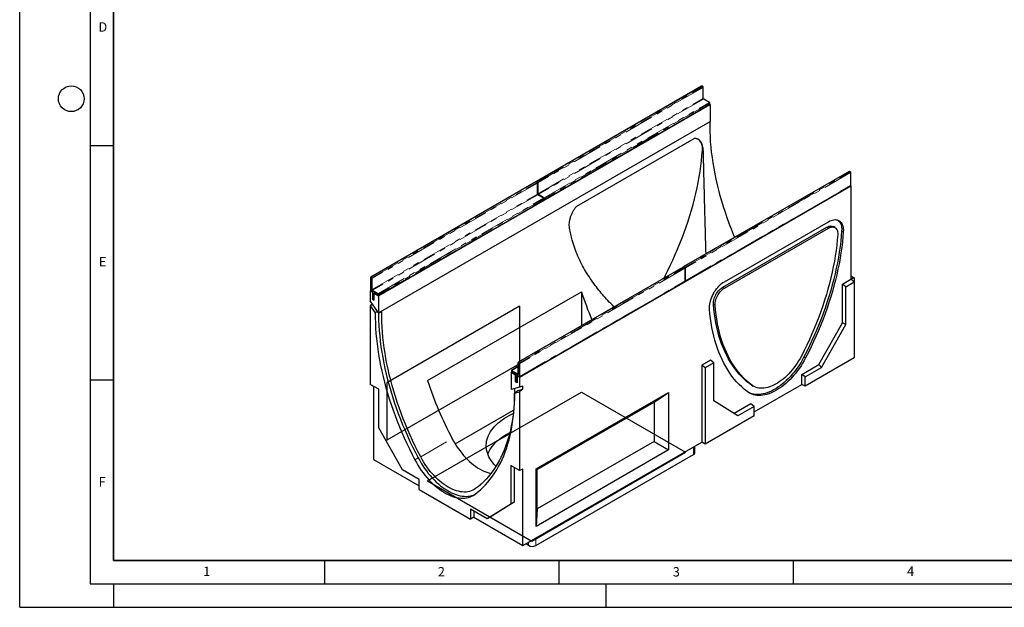
# Model space of a CAD drawing. Units: millimetres. Extents: x 0 to 420, y 0 to 297.
# Drawn here: x 0 to 210, y 0 to 125 of the extents above; entities that cross this region are included whole.
import ezdxf

# ---------------------------------------------------------------- set-up
doc = ezdxf.new("R2010")
doc.units = ezdxf.units.MM
doc.linetypes.add('PHANTOM', pattern=[12.7, 6.35, -1.27, 1.27, -1.27, 1.27, -1.27])
doc.layers.add('LINIEN-DICK', color=7, linetype='Continuous', lineweight=35)
doc.layers.add('LINIEN-DÜNN', color=7, linetype='Continuous')
doc.layers.add('VORLAGE_TEXT', color=7, linetype='Continuous')
doc.styles.add('SLDTEXTSTYLE0', font='TXT', dxfattribs={"width": 0.605})

msp = doc.modelspace()

# ---------------------------------------------------------------- linework, layer by layer
at = {"color": 7, "linetype": 'Continuous', "lineweight": 25}
for p, q in [((145.4286, 111.1734), (110.2147, 90.8448)), ((145.7408, 111.0509), (145.5286, 111.1734)), ((145.7908, 108.5963), (145.7908, 110.9643)), ((76.5357, 66.4696), (147.2464, 107.29)), ((111.9411, 86.9565), (147.155, 107.285)), ((147.155, 107.7032), (145.8822, 108.438)), ((147.1916, 107.3216), (147.2464, 107.29)), ((147.205, 107.3716), (147.205, 107.6166)), ((147.2464, 107.29), (147.2464, 103.6156)), ((76.5357, 62.7952), (147.2464, 103.6156)), ((118.81, 85.5857), (143.863, 100.0485)), ((176.8949, 93.0083), (141.681, 72.6797)), ((177.207, 92.8858), (176.9949, 93.0083)), ((177.257, 90.023), (177.257, 92.7992)), ((110.0733, 90.7632), (74.8594, 70.4346)), ((110.3854, 90.6407), (110.1733, 90.7632)), ((110.4354, 88.1861), (110.4354, 90.5541)), ((106.5878, 49.1209), (177.2984, 89.9413)), ((141.9931, 69.6078), (177.207, 89.9364)), ((177.2984, 89.9413), (177.2436, 89.973)), ((177.2984, 89.9413), (177.2984, 70.0177)), ((76.5857, 66.5463), (111.7996, 86.8748)), ((111.7996, 87.293), (110.5268, 88.0278)), ((111.8496, 86.9614), (111.8496, 87.2064)), ((150.287, 69.4487), (172.4901, 82.2663)), ((149.9334, 68.2647), (172.1366, 81.0823)), ((150.287, 68.0606), (172.4901, 80.8782)), ((173.89, 81.0168), (173.5364, 81.2209)), ((141.5395, 72.5981), (106.3256, 52.2695)), ((141.8517, 72.4756), (141.6395, 72.5981)), ((141.9017, 69.6128), (141.9017, 72.389)), ((74.8094, 70.348), (74.8094, 67.5718)), ((106.6377, 49.1976), (141.8517, 69.5262)), ((137.5727, 70.5664), (137.3743, 70.1935)), ((175.46, 68.9564), (177.2984, 70.0177)), ((176.1671, 68.4042), (178.0055, 69.4655)), ((177.2984, 70.6902), (178.0055, 70.282)), ((178.0055, 70.282), (177.2984, 70.0177)), ((178.0055, 69.4655), (177.2984, 70.0177)), ((178.0055, 70.282), (178.0055, 69.4655)), ((178.0055, 69.4655), (178.0055, 53.1971)), ((74.7679, 67.4901), (74.8228, 67.5217)), ((74.7679, 67.4901), (74.7679, 65.3539)), ((74.7679, 67.4901), (75.2276, 67.2248)), ((74.8594, 67.4851), (75.1776, 67.3015)), ((75.2276, 67.2248), (75.241, 67.2325)), ((75.2276, 67.2248), (75.2276, 65.755)), ((87.0009, 48.3751), (119.8107, 67.3158)), ((119.8107, 67.3158), (119.8107, 60.0543)), ((175.46, 60.7093), (175.46, 68.9564)), ((176.1671, 68.4042), (175.46, 68.9564)), ((176.1671, 60.3011), (176.1671, 68.4042)), ((76.5357, 62.7952), (74.7679, 65.3539)), ((75.2276, 65.755), (75.2824, 65.7866)), ((75.2276, 65.755), (75.5811, 65.5509)), ((75.269, 67.1431), (75.269, 65.8366)), ((75.319, 65.75), (75.5311, 65.6276)), ((75.5811, 67.0207), (75.5945, 67.0284)), ((75.5811, 67.0207), (76.5357, 66.4696)), ((75.5811, 65.5509), (75.5811, 67.0207)), ((75.6725, 67.0157), (76.4857, 66.5463)), ((76.5357, 66.4696), (76.5357, 62.7952)), ((75.2164, 64.7048), (74.7679, 64.3315)), ((74.7679, 64.3315), (74.7679, 47.5665)), ((74.7679, 64.3315), (75.8231, 62.8042)), ((170.4395, 51.7687), (175.46, 60.7093)), ((171.027, 51.1474), (176.1671, 60.3011)), ((176.1671, 60.3011), (175.46, 60.7093)), ((147.3171, 52.7099), (145.4786, 51.6485)), ((148.0242, 52.1577), (147.3171, 52.7099)), ((178.0055, 53.1971), (167.5404, 47.1556)), ((104.8614, 50.468), (104.8614, 50.2231)), ((106.2756, 51.3422), (104.9114, 50.5546)), ((106.2756, 52.1829), (106.2756, 49.8149)), ((145.4786, 51.6485), (145.4786, 35.2361)), ((146.1857, 51.0964), (145.4786, 51.6485)), ((148.0242, 52.1577), (146.1857, 51.0964)), ((146.1857, 51.0964), (146.1857, 34.8279)), ((148.0242, 44.0546), (148.0242, 52.1577)), ((166.8333, 49.6868), (170.4395, 51.7687)), ((167.5404, 49.1347), (171.027, 51.1474)), ((171.027, 51.1474), (170.4395, 51.7687)), ((104.82, 50.1414), (104.8748, 50.1731)), ((104.82, 50.1414), (105.7746, 49.5904)), ((104.82, 50.1414), (104.82, 46.467)), ((104.9114, 50.1365), (105.7246, 49.667)), ((105.7746, 49.5904), (105.788, 49.5981)), ((105.7746, 48.1206), (105.7746, 49.5904)), ((105.816, 49.5087), (105.816, 48.2022)), ((106.1281, 49.3862), (106.1415, 49.394)), ((106.1281, 49.3862), (106.1281, 47.9165)), ((106.5878, 49.1209), (106.1281, 49.3862)), ((106.2196, 49.3813), (106.5378, 49.1976)), ((106.5878, 49.1209), (106.5878, 46.9848)), ((166.8333, 47.5638), (166.8333, 49.6868)), ((167.5404, 49.1347), (166.8333, 49.6868)), ((167.5404, 47.1556), (167.5404, 49.1347)), ((76.6064, 46.5052), (74.7679, 47.5665)), ((75.4751, 47.1583), (75.4751, 31.5622)), ((76.6064, 38.2581), (76.6064, 46.5052)), ((106.5878, 46.9848), (104.82, 46.467)), ((105.7746, 48.1206), (105.8294, 48.1522)), ((106.1281, 47.9165), (105.7746, 48.1206)), ((105.866, 48.1156), (106.0781, 47.9932)), ((106.2378, 46.2412), (107.2949, 46.5508)), ((107.2949, 47.2127), (106.5878, 46.9848)), ((107.2949, 46.5508), (106.5878, 45.9623)), ((107.2949, 46.5508), (107.2949, 47.2127)), ((156.0854, 47.4008), (156.4389, 47.1967)), ((156.6509, 41.6857), (166.8333, 47.5638)), ((167.5404, 47.1556), (166.8333, 47.5638)), ((105.5326, 45.6533), (106.5878, 45.9623)), ((106.5878, 45.9623), (106.5878, 29.1973)), ((110.1233, 29.5236), (138.4076, 45.8518)), ((135.308, 43.749), (138.4076, 45.8518)), ((138.4076, 45.8518), (138.4076, 33.6037)), ((92.8931, 34.8411), (105.3418, 42.0275)), ((110.3945, 29.3667), (135.308, 43.749)), ((135.308, 43.749), (135.308, 35.3933)), ((153.1643, 40.8355), (148.0242, 44.0546)), ((155.9438, 43.4005), (152.3663, 41.3353)), ((156.6509, 42.8483), (153.1643, 40.8355)), ((156.6509, 42.8483), (155.9438, 43.4005)), ((156.6509, 40.8693), (156.6509, 42.8483)), ((156.6509, 40.8693), (146.1857, 34.8279)), ((81.6269, 29.3175), (76.6064, 38.2581)), ((102.0017, 35.6084), (104.4824, 37.0405)), ((107.2949, 13.1931), (145.4786, 35.2361)), ((138.4076, 33.6037), (110.1233, 17.2755)), ((135.308, 35.3933), (110.3945, 21.0111)), ((135.308, 35.3933), (138.4076, 33.6037)), ((143.9952, 32.9851), (143.9952, 34.3797)), ((146.1857, 34.8279), (145.4786, 35.2361)), ((75.4751, 31.5622), (85.2331, 25.929)), ((110.0611, 13.1562), (143.7023, 32.5769)), ((104.7493, 30.2587), (104.7493, 22.0116)), ((106.5878, 29.1973), (104.7493, 30.2587)), ((105.4564, 29.8504), (105.4564, 22.4198)), ((107.2949, 29.4615), (106.5878, 29.1973)), ((107.2949, 13.1931), (107.2949, 29.4615)), ((110.1233, 17.2755), (110.1233, 29.5236)), ((110.3945, 29.3667), (110.1233, 29.5236)), ((85.2331, 27.2356), (81.6269, 29.3175)), ((110.3945, 21.0111), (110.3945, 29.3667)), ((85.2331, 25.1126), (85.2331, 27.2356)), ((85.2331, 25.1126), (96.1226, 18.8263)), ((104.7493, 22.0116), (99.7288, 18.8674)), ((105.4564, 22.4198), (100.3163, 19.2007)), ((105.4564, 22.4198), (104.7493, 22.0116)), ((110.3945, 21.0111), (110.1233, 17.2755)), ((99.7288, 18.8674), (96.1226, 20.9493)), ((96.1226, 20.9493), (96.1226, 18.8263)), ((96.8297, 19.2345), (96.1226, 18.8263)), ((96.8297, 20.5411), (96.8297, 19.2345)), ((96.8297, 19.2345), (107.2949, 13.1931)), ((100.3163, 19.2007), (99.7288, 18.8674)), ((108.056, 13.6325), (108.5292, 13.238))]:
    msp.add_line(p, q, dxfattribs=at)
at = {"color": 8, "linetype": 'PHANTOM', "lineweight": 18}
for p, q in [((145.4786, 111.1684), (110.2647, 90.8398)), ((110.4768, 90.7174), (145.6908, 111.046)), ((145.7615, 110.9235), (110.5476, 90.5949)), ((145.6908, 111.046), (145.4786, 111.1684)), ((145.7615, 108.5555), (145.7615, 110.9235)), ((110.5476, 88.2269), (145.7615, 108.5555)), ((145.8322, 108.433), (110.6183, 88.1045)), ((111.8911, 87.3697), (147.105, 107.6983)), ((147.1757, 107.5758), (111.9618, 87.2472)), ((111.9618, 87.0023), (147.1757, 107.3308)), ((147.105, 107.6983), (145.8322, 108.433)), ((147.1757, 107.3308), (147.1757, 107.5758)), ((145.8183, 97.3461), (145.6091, 97.4669)), ((176.9449, 93.0033), (141.731, 72.6748)), ((141.9431, 72.5523), (177.157, 92.8809)), ((177.2277, 92.7584), (142.0138, 72.4298)), ((177.157, 92.8809), (176.9449, 93.0033)), ((177.2277, 89.9822), (177.2277, 92.7584)), ((110.1233, 90.7582), (74.9094, 70.4296)), ((75.1215, 70.3072), (110.3354, 90.6357)), ((110.4061, 90.5133), (75.1922, 70.1847)), ((110.3354, 90.6357), (110.1233, 90.7582)), ((110.2647, 90.8398), (110.4768, 90.7174)), ((110.4061, 88.1453), (110.4061, 90.5133)), ((110.5476, 90.5949), (110.5476, 88.2269)), ((142.0138, 69.6536), (177.2277, 89.9822)), ((75.1922, 67.8167), (110.4061, 88.1453)), ((110.4768, 88.0228), (75.2629, 67.6943)), ((76.5357, 66.9595), (111.7496, 87.2881)), ((111.8203, 87.1656), (76.6064, 66.837)), ((76.6064, 66.5921), (111.8203, 86.9206)), ((111.7496, 87.2881), (110.4768, 88.0228)), ((110.6183, 88.1045), (111.8911, 87.3697)), ((111.8203, 86.9206), (111.8203, 87.1656)), ((111.9618, 87.2472), (111.9618, 87.0023)), ((172.1366, 81.0823), (172.4901, 80.8782)), ((175.3076, 80.3223), (175.6612, 80.1182)), ((141.5895, 72.5931), (106.3756, 52.2646)), ((106.5878, 52.1421), (141.8017, 72.4707)), ((141.8724, 72.3482), (106.6585, 52.0196)), ((141.8017, 72.4707), (141.5895, 72.5931)), ((141.731, 72.6748), (141.9431, 72.5523)), ((141.8724, 69.572), (141.8724, 72.3482)), ((142.0138, 72.4298), (142.0138, 69.6536)), ((74.8387, 70.3072), (74.8387, 67.5309)), ((75.0508, 70.1847), (74.8387, 70.3072)), ((74.9094, 70.4296), (75.1215, 70.3072)), ((75.0508, 67.8167), (75.0508, 70.1847)), ((75.1922, 70.1847), (75.1922, 67.8167)), ((106.6585, 49.2434), (141.8724, 69.572)), ((137.7965, 70.4372), (137.5727, 70.5664)), ((74.8387, 67.5309), (75.1569, 67.3472)), ((76.465, 66.837), (75.1922, 67.5718)), ((75.2629, 67.6943), (76.5357, 66.9595)), ((149.9334, 68.2647), (150.287, 68.0606)), ((75.2983, 67.1023), (75.2983, 65.7958)), ((75.2983, 65.7958), (75.5104, 65.6734)), ((75.5104, 65.6734), (75.5104, 66.9798)), ((75.6518, 67.0615), (76.465, 66.5921)), ((76.465, 66.5921), (76.465, 66.837)), ((76.6064, 66.837), (76.6064, 66.5921)), ((147.9603, 64.65), (148.3139, 64.4459)), ((167.2711, 53.4219), (167.6247, 53.2178)), ((104.8907, 50.4272), (104.8907, 50.1823)), ((106.1635, 49.6925), (104.8907, 50.4272)), ((106.2756, 51.3084), (104.9614, 50.5497)), ((104.9614, 50.5497), (106.2342, 49.8149)), ((106.517, 52.0196), (106.3049, 52.1421)), ((106.3049, 52.1421), (106.3049, 49.7741)), ((106.3756, 52.2646), (106.5878, 52.1421)), ((106.517, 49.2434), (106.517, 52.0196)), ((106.6585, 52.0196), (106.6585, 49.2434)), ((104.8907, 50.1823), (105.7039, 49.7128)), ((105.8453, 49.4679), (105.8453, 48.1614)), ((106.0574, 48.039), (106.0574, 49.3454)), ((106.1988, 49.4271), (106.517, 49.2434)), ((106.2342, 49.8149), (106.2756, 49.8388)), ((105.8453, 48.1614), (106.0574, 48.039)), ((155.7127, 47.6511), (156.0663, 47.447)), ((85.5269, 32.0987), (92.2444, 35.9767)), ((143.7023, 32.5769), (143.7023, 34.2107)), ((84.9943, 31.869), (84.2872, 31.4608)), ((110.0611, 14.79), (110.0611, 13.1562)), ((108.5292, 13.238), (108.5292, 13.9056))]:
    msp.add_line(p, q, dxfattribs=at)
at = {"color": 7, "linetype": 'Continuous'}
for p, q in [((106.5878, 64.221), (78.3035, 47.8928)), ((106.5878, 64.221), (106.5878, 51.9728)), ((106.5878, 51.9728), (78.3035, 35.6447)), ((78.3035, 47.8928), (78.3035, 35.6447)), ((87.0009, 26.9486), (119.8107, 45.8893)), ((119.8107, 45.8893), (142.0138, 33.0717)), ((109.204, 14.131), (142.0138, 33.0717)), ((87.0009, 26.9486), (109.204, 14.131))]:
    msp.add_line(p, q, dxfattribs=at)
at = {"color": 7, "linetype": 'Continuous', "lineweight": 25, "flags": 128}
for points in [[(152.5032, 78.9273), (152.2593, 79.5165), (151.7868, 80.6995), (151.3359, 81.8845), (150.9072, 83.0707), (150.5008, 84.2571), (150.1171, 85.4429), (149.7565, 86.6272), (149.419, 87.8091), (149.1051, 88.9877), (148.815, 90.1621), (148.5488, 91.3315), (148.3068, 92.495), (148.0891, 93.6517), (147.896, 94.8007), (147.7274, 95.9412), (147.5837, 97.0724), (147.4649, 98.1933), (147.371, 99.3032), (147.3022, 100.4011), (147.2584, 101.4864), (147.2398, 102.5581), (147.2464, 103.6156)], [(145.6091, 97.4669), (145.6199, 97.809), (145.6041, 98.1354), (145.5618, 98.4435), (145.4934, 98.7306), (145.3994, 98.9944), (145.2807, 99.2327), (145.1382, 99.4434), (144.9731, 99.6248), (144.7868, 99.7754), (144.6879, 99.8377)], [(137.5727, 70.5664), (138.1626, 71.7267), (138.7331, 72.8938), (139.2837, 74.067), (139.814, 75.2455), (140.3236, 76.4283), (140.8121, 77.6145), (141.2793, 78.8034), (141.7246, 79.994), (142.1478, 81.1855), (142.5487, 82.3769), (142.9268, 83.5674), (143.2819, 84.7562), (143.6138, 85.9423), (143.9222, 87.1248), (144.2069, 88.303), (144.4677, 89.4759), (144.7043, 90.6427), (144.9166, 91.8025), (145.1045, 92.9544), (145.2678, 94.0977), (145.4064, 95.2314), (145.5202, 96.3547), (145.6091, 97.4669)], [(172.4901, 82.2663), (172.782, 82.4193), (173.0715, 82.5401), (173.356, 82.6275), (173.6333, 82.6809), (173.9009, 82.6998), (174.1566, 82.6841), (174.3983, 82.6338), (174.6238, 82.5495), (174.8314, 82.4318), (175.0192, 82.2817), (175.1857, 82.1004), (175.3295, 81.8896), (175.4493, 81.651), (175.5441, 81.3865), (175.6132, 81.0985), (175.6559, 80.7894), (175.672, 80.4617), (175.6612, 80.1182)], [(174.5562, 82.5791), (174.6657, 82.4858), (174.8322, 82.3045), (174.9759, 82.0937), (175.0957, 81.8551), (175.1905, 81.5906), (175.2596, 81.3026), (175.3024, 80.9935), (175.3184, 80.6658), (175.3076, 80.3223)], [(175.3076, 80.3223), (175.2187, 79.2102), (175.1049, 78.0868), (174.9663, 76.9531), (174.803, 75.8098), (174.6151, 74.6579), (174.4028, 73.4981), (174.1661, 72.3313), (173.9054, 71.1584), (173.6207, 69.9803), (173.3123, 68.7977), (172.9804, 67.6116), (172.6253, 66.4228), (172.2471, 65.2323), (171.8463, 64.0409), (171.4231, 62.8494), (170.9777, 61.6588), (170.5106, 60.47), (170.0221, 59.2837), (169.5125, 58.1009), (168.9822, 56.9224), (168.4316, 55.7492), (167.8611, 54.5821), (167.2711, 53.4219)], [(175.6612, 80.1182), (175.5723, 79.0061), (175.4585, 77.8827), (175.3199, 76.749), (175.1566, 75.6057), (174.9687, 74.4538), (174.7563, 73.294), (174.5197, 72.1272), (174.2589, 70.9543), (173.9742, 69.7762), (173.6658, 68.5936), (173.334, 67.4075), (172.9788, 66.2187), (172.6007, 65.0282), (172.1999, 63.8368), (171.7766, 62.6453), (171.3313, 61.4547), (170.8642, 60.2658), (170.3756, 59.0796), (169.866, 57.8968), (169.3358, 56.7183), (168.7852, 55.5451), (168.2147, 54.378), (167.6247, 53.2178)], [(172.1366, 81.0823), (172.3699, 81.201), (172.5999, 81.2863), (172.8236, 81.3368), (173.0376, 81.352), (173.2391, 81.3315), (173.4252, 81.2756), (173.5364, 81.2209)], [(172.4901, 80.8782), (172.7234, 80.9969), (172.9535, 81.0822), (173.1771, 81.1327), (173.3912, 81.1478), (173.5926, 81.1274), (173.7788, 81.0715), (173.9469, 80.9811), (174.0948, 80.8575), (174.2203, 80.7022), (174.3216, 80.5175), (174.3975, 80.306), (174.4468, 80.0706), (174.4688, 79.8146), (174.4632, 79.5416)], [(174.4632, 79.5416), (174.373, 78.4197), (174.2565, 77.2861), (174.1139, 76.1416), (173.9453, 74.9872), (173.7507, 73.8237), (173.5304, 72.6522), (173.2846, 71.4736), (173.0133, 70.2888), (172.717, 69.0988), (172.3957, 67.9046), (172.0497, 66.707), (171.6794, 65.5071), (171.2851, 64.3058), (170.8669, 63.1041), (170.4254, 61.903), (169.9607, 60.7034), (169.4734, 59.5063), (168.9638, 58.3127), (168.4323, 57.1235), (167.8793, 55.9396), (167.3053, 54.7621), (166.7108, 53.5919)], [(147.1159, 63.6394), (147.1051, 63.9704), (147.1211, 64.3166), (147.1639, 64.6751), (147.233, 65.0429), (147.3278, 65.4168), (147.4476, 65.7938), (147.5914, 66.1706), (147.7578, 66.544), (147.9457, 66.911), (148.1532, 67.2683), (148.3788, 67.6131), (148.6204, 67.9424), (148.8761, 68.2533), (149.1438, 68.5434), (149.421, 68.8101), (149.7056, 69.0512), (149.995, 69.2647), (150.287, 69.4487)], [(147.9603, 64.65), (147.9547, 64.9166), (147.9767, 65.198), (148.026, 65.4903), (148.1019, 65.7894), (148.2032, 66.0911), (148.3287, 66.3913), (148.4766, 66.6856), (148.6447, 66.9702), (148.8309, 67.2409), (149.0323, 67.494), (149.2464, 67.726), (149.47, 67.9336), (149.7001, 68.114), (149.9334, 68.2647)], [(148.3139, 64.4459), (148.3083, 64.7125), (148.3303, 64.9939), (148.3796, 65.2862), (148.4554, 65.5853), (148.5568, 65.887), (148.6823, 66.1871), (148.8301, 66.4815), (148.9983, 66.7661), (149.1844, 67.0368), (149.3859, 67.2899), (149.5999, 67.5219), (149.8236, 67.7295), (150.0536, 67.9099), (150.287, 68.0606)], [(85.5269, 32.0987), (84.9355, 33.2438), (84.3632, 34.3961), (83.8105, 35.5547), (83.2778, 36.7189), (82.7654, 37.8877), (82.2738, 39.0603), (81.8033, 40.2359), (81.3542, 41.4134), (80.9269, 42.5922), (80.5218, 43.7713), (80.139, 44.9498), (79.7789, 46.1269), (79.4418, 47.3016), (79.1279, 48.4732), (78.8374, 49.6408), (78.5706, 50.8035), (78.3276, 51.9604), (78.1087, 53.1107), (77.9139, 54.2535), (77.7434, 55.388), (77.5975, 56.5133), (77.476, 57.6287), (77.3793, 58.7332), (77.3073, 59.8262), (77.26, 60.9067), (77.2376, 61.974), (77.24, 63.0272)], [(155.1524, 46.0177), (154.5624, 46.4967), (153.9919, 47.0052), (153.4413, 47.5427), (152.911, 48.1089), (152.4014, 48.7033), (151.9129, 49.3255), (151.4458, 49.9751), (151.0004, 50.6515), (150.5772, 51.3543), (150.1764, 52.0829), (149.7982, 52.8369), (149.4431, 53.6156), (149.1112, 54.4185), (148.8028, 55.245), (148.5181, 56.0945), (148.2574, 56.9663), (148.0207, 57.8599), (147.8084, 58.7745), (147.6205, 59.7095), (147.4572, 60.6642), (147.3186, 61.6379), (147.2048, 62.6299), (147.1159, 63.6394)], [(155.7127, 47.6511), (155.1182, 48.1349), (154.5442, 48.6497), (153.9912, 49.1951), (153.4597, 49.7706), (152.9501, 50.3758), (152.4628, 51.0103), (151.9982, 51.6734), (151.5566, 52.3647), (151.1384, 53.0836), (150.7441, 53.8296), (150.3738, 54.6019), (150.0278, 55.4001), (149.7065, 56.2234), (149.4102, 57.0712), (149.1389, 57.9429), (148.8931, 58.8376), (148.6728, 59.7548), (148.4783, 60.6936), (148.3096, 61.6533), (148.167, 62.6331), (148.0505, 63.6323), (147.9603, 64.65)], [(156.0663, 47.447), (155.4717, 47.9308), (154.8978, 48.4456), (154.3448, 48.9909), (153.8133, 49.5665), (153.3037, 50.1717), (152.8163, 50.8062), (152.3517, 51.4693), (151.9101, 52.1606), (151.492, 52.8795), (151.0976, 53.6255), (150.7273, 54.3978), (150.3814, 55.196), (150.0601, 56.0193), (149.7637, 56.8671), (149.4925, 57.7388), (149.2466, 58.6335), (149.0264, 59.5507), (148.8318, 60.4895), (148.6632, 61.4492), (148.5205, 62.429), (148.4041, 63.4282), (148.3139, 64.4459)], [(75.8231, 62.8042), (75.8262, 61.7344), (75.8541, 60.6507), (75.907, 59.5539), (75.9848, 58.4448), (76.0874, 57.3241), (76.2147, 56.1927), (76.3667, 55.0515), (76.5432, 53.9011), (76.7442, 52.7426), (76.9694, 51.5767), (77.2188, 50.4043), (77.492, 49.2262), (77.789, 48.0432), (78.1095, 46.8564), (78.4533, 45.6664), (78.8201, 44.4742), (79.2097, 43.2806), (79.6218, 42.0866), (80.056, 40.8929), (80.5121, 39.7004), (80.9898, 38.5101), (81.4886, 37.3228), (82.0082, 36.1393), (82.5483, 34.9605), (83.1084, 33.7872), (83.6882, 32.6204), (84.2872, 31.4608)], [(76.5284, 62.8057), (76.5311, 62.3158), (76.5553, 61.2276), (76.6047, 60.1259), (76.6793, 59.0117), (76.779, 57.8857), (76.9038, 56.7487), (77.0536, 55.6015), (77.2283, 54.4452), (77.4277, 53.2804), (77.6517, 52.108), (77.9001, 50.9289), (78.1727, 49.744), (78.4695, 48.5542), (78.79, 47.3603), (79.1341, 46.1631), (79.5015, 44.9637), (79.8921, 43.7628), (80.3053, 42.5613), (80.7411, 41.3602), (81.199, 40.1603), (81.6787, 38.9625), (82.1799, 37.7677), (82.7022, 36.5767), (83.2452, 35.3905), (83.8085, 34.2099), (84.3917, 33.0358), (84.9943, 31.869)], [(167.6247, 53.2178), (167.3182, 52.6493), (166.9934, 52.0906), (166.6511, 51.5432), (166.2925, 51.009), (165.9187, 50.4896), (165.5308, 49.9866), (165.1301, 49.5015), (164.7177, 49.0359), (164.295, 48.5912), (163.8633, 48.1688), (163.4239, 47.77), (162.9782, 47.396), (162.5276, 47.048), (162.0734, 46.7271), (161.617, 46.4343), (161.16, 46.1705), (160.7037, 45.9364), (160.2495, 45.7329), (159.7989, 45.5606), (159.3531, 45.42), (158.9137, 45.3114), (158.482, 45.2354), (158.0593, 45.1921), (157.647, 45.1816), (157.2462, 45.204), (156.8583, 45.2592), (156.4845, 45.347), (156.1259, 45.4672), (155.7837, 45.6193), (155.4588, 45.803), (155.1524, 46.0177)], [(167.2711, 53.4219), (166.9647, 52.8534), (166.6398, 52.2947), (166.2976, 51.7473), (165.939, 51.2131), (165.5652, 50.6937), (165.1773, 50.1907), (164.7765, 49.7056), (164.3642, 49.24), (163.9415, 48.7953), (163.5098, 48.3729), (163.0704, 47.9741), (162.6247, 47.6001), (162.174, 47.2521), (161.7198, 46.9312), (161.2635, 46.6384), (160.8065, 46.3746), (160.3501, 46.1405), (159.896, 45.937), (159.4453, 45.7647), (158.9996, 45.6241), (158.5602, 45.5155), (158.1285, 45.4395), (157.7058, 45.3962), (157.2934, 45.3857), (156.8927, 45.4081), (156.5048, 45.4633), (156.131, 45.5511), (155.7724, 45.6713), (155.4301, 45.8234), (155.4149, 45.8311)], [(166.7108, 53.5919), (166.4306, 53.0736), (166.1326, 52.5648), (165.8177, 52.0675), (165.4871, 51.5832), (165.142, 51.1139), (164.7835, 50.661), (164.413, 50.2263), (164.0318, 49.8112), (163.6412, 49.4173), (163.2426, 49.0459), (162.8375, 48.6984), (162.4272, 48.3759), (162.0132, 48.0797), (161.597, 47.8108), (161.1801, 47.5701), (160.7639, 47.3585), (160.3499, 47.1767), (159.9396, 47.0254), (159.5344, 46.9052), (159.1358, 46.8164), (158.7452, 46.7593), (158.364, 46.7342), (157.9935, 46.7412), (157.6351, 46.7802), (157.29, 46.8511), (156.9594, 46.9537), (156.6445, 47.0875), (156.3464, 47.2521), (156.0663, 47.447)], [(105.5302, 46.675), (105.5323, 45.6397), (105.5099, 44.5984), (105.4627, 43.5724), (105.3906, 42.5626), (105.2939, 41.5698), (105.1725, 40.5946), (105.0265, 39.6378), (104.856, 38.7001), (104.6613, 37.7822), (104.4423, 36.8847), (104.1993, 36.0083), (103.9325, 35.1537), (103.642, 34.3216), (103.3281, 33.5124), (102.991, 32.7269), (102.6309, 31.9655), (102.2481, 31.2289), (101.843, 30.5176), (101.4157, 29.8322), (100.9667, 29.1731), (100.4961, 28.5408), (100.0045, 27.9358), (99.4922, 27.3585), (98.9594, 26.8094), (98.4067, 26.2889), (97.8344, 25.7974), (97.243, 25.3351)], [(156.0854, 47.4008), (155.9929, 47.4562), (155.7127, 47.6511)], [(97.0685, 24.0823), (97.6675, 24.5503), (98.2473, 25.0477), (98.8074, 25.5743), (99.3475, 26.1295), (99.8671, 26.7131), (100.3659, 27.3245), (100.8436, 27.9634), (101.2997, 28.6292), (101.7339, 29.3215), (102.146, 30.0398), (102.5356, 30.7836), (102.9024, 31.5523), (103.2462, 32.3453), (103.5667, 33.1621), (103.8637, 34.0022), (104.1369, 34.8648), (104.3863, 35.7493), (104.6115, 36.6552), (104.8125, 37.5817), (104.989, 38.5281), (105.141, 39.4939), (105.2684, 40.4783), (105.3709, 41.4805), (105.4487, 42.4998), (105.5016, 43.5356), (105.5296, 44.587), (105.5326, 45.6533)], [(101.588, 30.1012), (101.4869, 30.2017), (101.1423, 30.5699), (100.8289, 30.9472), (100.5474, 31.3329), (100.2985, 31.7259), (100.0829, 32.1255), (99.9009, 32.5305), (99.7531, 32.9402), (99.6396, 33.3536), (99.561, 33.7696), (99.5172, 34.1873), (99.5084, 34.6057), (99.5347, 35.0239), (99.596, 35.4409), (99.692, 35.8557), (99.8227, 36.2674), (99.9877, 36.6749), (100.1865, 37.0773), (100.4189, 37.4737), (100.6841, 37.8632), (100.9816, 38.2448), (101.3107, 38.6176), (101.6706, 38.9809), (102.0605, 39.3337), (102.4795, 39.6752), (102.9266, 40.0046), (103.4007, 40.3212), (103.9007, 40.6242), (104.4256, 40.9128), (104.9739, 41.1865), (105.2655, 41.3216)], [(92.2444, 35.9767), (92.5446, 35.4285), (92.8628, 34.8902), (93.1979, 34.3637), (93.5489, 33.8505), (93.9146, 33.3524), (94.2938, 32.8709), (94.6854, 32.4076), (95.0879, 31.964), (95.5003, 31.5415), (95.921, 31.1416), (96.3488, 30.7654), (96.7822, 30.4143), (97.2199, 30.0892), (97.6605, 29.7914), (98.1025, 29.5217), (98.5445, 29.2811), (98.985, 29.0703), (99.4227, 28.8899), (99.8562, 28.7406), (100.284, 28.6229), (100.5196, 28.5711)], [(99.8488, 32.6639), (99.9009, 32.7972), (100.0829, 33.2023), (100.2985, 33.6019), (100.5474, 33.9949), (100.8289, 34.3806), (101.1423, 34.7579), (101.4869, 35.1261), (101.8619, 35.4842), (102.2664, 35.8315), (102.6996, 36.167), (103.1603, 36.4901), (103.6475, 36.8), (104.1601, 37.0959), (104.5477, 37.3017)], [(84.9943, 31.869), (85.311, 31.2901), (85.646, 30.7213), (85.9984, 30.1644), (86.3671, 29.6209), (86.751, 29.0926), (87.1489, 28.581), (87.5597, 28.0878), (87.982, 27.6143), (88.4146, 27.162), (88.8562, 26.7323), (89.3054, 26.3266), (89.761, 25.9459), (90.2215, 25.5915), (90.6854, 25.2644), (91.1516, 24.9657), (91.6184, 24.6962), (92.0845, 24.4568), (92.5485, 24.2481), (93.0089, 24.0709), (93.4645, 23.9256), (93.9137, 23.8127), (94.3553, 23.7325), (94.7879, 23.6853), (95.2103, 23.6712), (95.621, 23.6902), (96.0189, 23.7423), (96.4028, 23.8274), (96.7715, 23.9452), (97.0205, 24.0471)], [(97.243, 25.3351), (96.9428, 25.1336), (96.6246, 24.9627), (96.2895, 24.8231), (95.9385, 24.7152), (95.5728, 24.6392), (95.1936, 24.5956), (94.8021, 24.5843), (94.3995, 24.6056), (93.9872, 24.6592), (93.5664, 24.745), (93.1387, 24.8627), (92.7052, 25.012), (92.2675, 25.1923), (91.8269, 25.4032), (91.385, 25.6438), (90.943, 25.9135), (90.5024, 26.2113), (90.0647, 26.5363), (89.6313, 26.8875), (89.2035, 27.2636), (88.7827, 27.6636), (88.3704, 28.0861), (87.9679, 28.5296), (87.5763, 28.9929), (87.1971, 29.4744), (86.8314, 29.9726), (86.4804, 30.4858), (86.1453, 31.0123), (85.8271, 31.5505), (85.5269, 32.0987)], [(84.2872, 31.4608), (84.6039, 30.8819), (84.9389, 30.3131), (85.2913, 29.7562), (85.66, 29.2127), (86.0439, 28.6844), (86.4418, 28.1728), (86.8526, 27.6796), (87.2749, 27.2061), (87.7075, 26.7538), (88.1491, 26.3241), (88.5983, 25.9183), (89.0539, 25.5377), (89.5144, 25.1833), (89.9783, 24.8562), (90.4444, 24.5575), (90.9113, 24.288), (91.3774, 24.0486), (91.8413, 23.8399), (92.3018, 23.6627), (92.7574, 23.5174), (93.2066, 23.4045), (93.6482, 23.3243), (94.0808, 23.2771), (94.5032, 23.263), (94.9139, 23.282), (95.3118, 23.3341), (95.6957, 23.4192), (96.0644, 23.537), (96.4168, 23.6871), (96.7518, 23.869), (97.0685, 24.0823)]]:
    msp.add_lwpolyline(points, dxfattribs=at)
at = {"color": 7, "linetype": 'Continuous', "lineweight": 25}
for centre, radius, start, end in [((145.4786, 111.0868), 0.1, 60.002688, 119.997312), ((145.6908, 110.9643), 0.1, 0, 60.002688), ((147.105, 107.6166), 0.1, 0, 60.002688), ((147.105, 107.3716), 0.1, 299.997312, 0), ((176.9449, 92.9217), 0.1, 60.002688, 119.997312), ((177.157, 92.7992), 0.1, 0, 60.002688), ((110.1233, 90.6766), 0.1, 60.002688, 119.997312), ((110.2647, 90.7582), 0.1, 119.997312, 174.730727), ((110.3354, 90.5541), 0.1, 0, 60.002688), ((177.157, 90.023), 0.1, 299.997312, 0), ((111.7496, 87.2064), 0.1, 0, 60.002688), ((111.7496, 86.9614), 0.1, 299.997312, 0), ((111.8911, 87.0431), 0.1, 245.263896, 299.997312), ((141.5895, 72.5115), 0.1, 60.002688, 119.997312), ((141.731, 72.5931), 0.1, 119.997312, 174.730727), ((141.8017, 72.389), 0.1, 0, 60.002688), ((74.9094, 70.348), 0.1, 119.997312, 180), ((141.8017, 69.6128), 0.1, 299.997312, 0), ((141.9431, 69.6944), 0.1, 245.263896, 299.997312), ((74.9094, 67.5718), 0.1, 180, 240.002688), ((191.9409, 90.6365), 75.8065, 197.916733, 202.73988), ((75.369, 65.8366), 0.1, 180, 240.002688), ((75.5811, 65.7142), 0.1, 240.002688, 270), ((76.5357, 66.6329), 0.1, 240.002688, 299.997312), ((104.9614, 50.468), 0.1, 119.997312, 180), ((106.3756, 52.1829), 0.1, 119.997312, 180), ((161.4991, 72.5735), 78.3297, 197.994711, 207.853677), ((104.9614, 50.2231), 0.1, 180, 240.002688), ((106.5878, 49.2842), 0.1, 240.002688, 299.997312), ((105.916, 48.2022), 0.1, 180, 240.002688), ((106.1281, 48.0798), 0.1, 240.002688, 270), ((143.5038, 33.0286), 0.4934, 293.734328, 354.945531), ((109.362, 14.4489), 1.4696, 235.484476, 298.405531)]:
    msp.add_arc(centre, radius, start, end, dxfattribs=at)
at = {"color": 8, "linetype": 'PHANTOM', "lineweight": 18}
for centre, radius, start, end in [((145.4493, 111.1275), 0.0503, 54.382423, 114.307119), ((145.5079, 111.1275), 0.0503, 65.692881, 125.617577), ((145.7201, 111.0051), 0.0503, 65.692881, 125.617577), ((145.6079, 110.9165), 0.1537, 2.605478, 57.394522), ((145.7407, 110.9693), 0.0503, 294.374658, 354.305201), ((145.7407, 108.6013), 0.0503, 294.374658, 354.305201), ((145.915, 108.5625), 0.1537, 182.605478, 237.394522), ((145.8615, 108.3921), 0.0503, 65.692881, 125.617577), ((147.1343, 107.6574), 0.0503, 65.692881, 125.617577), ((147.0222, 107.5688), 0.1537, 2.605478, 57.394522), ((147.1267, 107.3254), 0.0493, 305.013333, 6.298848), ((147.1549, 107.6216), 0.0503, 294.374658, 354.305201), ((147.1549, 107.3766), 0.0503, 294.374658, 354.305201), ((176.9156, 92.9624), 0.0503, 54.382423, 114.307119), ((176.9742, 92.9624), 0.0503, 65.692881, 125.617577), ((177.1863, 92.84), 0.0503, 65.692881, 125.617577), ((177.0742, 92.7514), 0.1537, 2.605478, 57.394522), ((177.207, 92.8042), 0.0503, 294.374658, 354.305201), ((110.094, 90.7173), 0.0503, 54.382423, 114.307119), ((110.1526, 90.7173), 0.0503, 65.692881, 125.617577), ((110.3484, 90.7095), 0.1549, 122.694229, 165.365284), ((110.2354, 90.799), 0.0503, 54.382423, 114.307119), ((110.3647, 90.5949), 0.0503, 65.692881, 125.617577), ((110.2526, 90.5063), 0.1537, 2.605478, 57.394522), ((110.3854, 90.5591), 0.0503, 294.374658, 354.305201), ((110.5605, 90.5869), 0.155, 122.681845, 167.156724), ((110.4764, 90.7327), 0.155, 252.845669, 297.3135), ((110.394, 90.5879), 0.1537, 2.605478, 57.394522), ((110.4765, 88.3646), 0.155, 254.635835, 297.301089), ((110.7011, 88.2339), 0.1537, 182.605478, 237.394522), ((177.1787, 89.9767), 0.0493, 305.013333, 6.298848), ((177.207, 90.028), 0.0503, 294.374658, 354.305201), ((110.3854, 88.1911), 0.0503, 294.374658, 354.305201), ((110.5597, 88.1523), 0.1537, 182.605478, 237.394522), ((110.5061, 87.9819), 0.0503, 65.692881, 125.617577), ((110.702, 87.9741), 0.1549, 122.694229, 165.365284), ((111.7789, 87.2472), 0.0503, 65.692881, 125.617577), ((111.6668, 87.1586), 0.1537, 2.605478, 57.394522), ((111.7713, 86.9152), 0.0493, 305.013333, 6.298848), ((111.7996, 87.2114), 0.0503, 294.374658, 354.305201), ((111.7996, 86.9664), 0.0503, 294.374658, 354.305201), ((111.9748, 87.2392), 0.155, 122.681845, 167.156724), ((111.8906, 87.385), 0.155, 252.845669, 297.3135), ((111.8907, 87.14), 0.155, 254.635835, 297.301089), ((111.8082, 87.2402), 0.1537, 2.605478, 57.394522), ((111.9142, 86.9962), 0.048, 304.056351, 7.25583), ((141.5602, 72.5522), 0.0503, 54.382423, 114.307119), ((141.6188, 72.5522), 0.0503, 65.692881, 125.617577), ((141.817, 72.5427), 0.1576, 123.079256, 164.980257), ((141.7017, 72.6339), 0.0503, 54.382423, 114.307119), ((141.831, 72.4298), 0.0503, 65.692881, 125.617577), ((141.7189, 72.3412), 0.1537, 2.605478, 57.394522), ((141.8516, 72.394), 0.0503, 294.374658, 354.305201), ((142.029, 72.4203), 0.1575, 123.046558, 166.792012), ((141.9424, 72.5702), 0.1575, 253.210146, 296.949023), ((141.8603, 72.4228), 0.1537, 2.605478, 57.394522), ((74.8594, 70.353), 0.0503, 185.694799, 245.625342), ((74.9922, 70.3002), 0.1537, 122.605478, 177.394522), ((74.8801, 70.3888), 0.0503, 54.382423, 114.307119), ((75.2043, 70.1777), 0.1537, 122.605478, 177.394522), ((75.1215, 70.3212), 0.1537, 242.609672, 297.390328), ((75.0387, 70.1777), 0.1537, 2.605478, 57.394522), ((141.8234, 69.5665), 0.0493, 305.013333, 6.298848), ((141.8516, 69.6178), 0.0503, 294.374658, 354.305201), ((141.9424, 69.7942), 0.1577, 255.020628, 296.916296), ((141.9662, 69.6475), 0.048, 304.056351, 7.25583), ((74.8594, 67.5767), 0.0503, 185.694799, 245.625342), ((74.8877, 67.5255), 0.0493, 173.701152, 234.986667), ((75.3578, 67.8307), 0.3074, 182.605478, 237.394522), ((75.1215, 67.9532), 0.1537, 242.609672, 297.390328), ((75.2071, 67.3423), 0.0505, 174.438561, 233.628466), ((74.9912, 67.0883), 0.3074, 2.605478, 57.394522), ((75.3457, 67.8237), 0.1537, 182.605478, 237.394522), ((75.3457, 67.5648), 0.1537, 122.605478, 177.394522), ((75.3192, 67.1482), 0.0505, 186.371774, 245.566082), ((75.319, 65.8416), 0.0503, 185.694799, 245.625342), ((75.3473, 65.7904), 0.0493, 173.701152, 234.986667), ((75.5966, 66.9938), 0.0873, 50.796715, 189.214037), ((75.5594, 65.668), 0.0493, 173.701152, 234.986667), ((75.5782, 67.1072), 0.1443, 241.959761, 271.144097), ((75.5782, 65.8007), 0.1443, 241.959761, 271.144097), ((75.6994, 67.0554), 0.048, 172.74417, 235.943649), ((76.5126, 66.586), 0.048, 172.74417, 235.943649), ((76.6185, 66.83), 0.1537, 122.605478, 177.394522), ((76.5357, 66.9735), 0.1537, 242.609672, 297.390328), ((76.5357, 66.7285), 0.1537, 242.609672, 297.390328), ((76.4529, 66.83), 0.1537, 2.605478, 57.394522), ((76.5589, 66.586), 0.048, 304.056351, 7.25583), ((104.9115, 50.473), 0.0503, 185.694799, 245.625342), ((105.0442, 50.4202), 0.1537, 122.605478, 177.394522), ((104.9321, 50.5088), 0.0503, 54.382423, 114.307119), ((106.3257, 52.1879), 0.0503, 185.694799, 245.625342), ((106.4584, 52.1351), 0.1537, 122.605478, 177.394522), ((106.3463, 52.2237), 0.0503, 54.382423, 114.307119), ((106.6706, 52.0126), 0.1537, 122.605478, 177.394522), ((106.5878, 52.1561), 0.1537, 242.609672, 297.390328), ((106.5049, 52.0126), 0.1537, 2.605478, 57.394522), ((104.9115, 50.2281), 0.0503, 185.694799, 245.625342), ((104.9383, 50.1762), 0.048, 172.74417, 235.943649), ((105.754, 49.7079), 0.0504, 174.400382, 234.064058), ((105.5382, 49.4539), 0.3074, 2.605478, 57.394522), ((105.8661, 49.5137), 0.0503, 185.773138, 245.618511), ((106.1436, 49.3594), 0.0873, 50.796715, 189.214037), ((106.1253, 49.4728), 0.1443, 241.959761, 271.144097), ((106.317, 49.6855), 0.1537, 122.605478, 177.394522), ((106.2187, 49.7601), 0.0873, 230.796715, 9.214037), ((106.2478, 49.4217), 0.0493, 173.701152, 234.986667), ((106.2649, 49.8596), 0.0542, 235.563002, 281.692638), ((106.3257, 49.8199), 0.0503, 185.694799, 245.625342), ((106.566, 49.238), 0.0493, 173.701152, 234.986667), ((106.5878, 49.3799), 0.1537, 242.609672, 297.390328), ((106.6109, 49.2373), 0.048, 304.056351, 7.25583), ((105.866, 48.2072), 0.0503, 185.694799, 245.625342), ((105.8929, 48.1554), 0.048, 172.74417, 235.943649), ((106.105, 48.0329), 0.048, 172.74417, 235.943649), ((106.1253, 48.1663), 0.1443, 241.959761, 271.144097)]:
    msp.add_arc(centre, radius, start, end, dxfattribs=at)
at = {"color": 7, "linetype": 'Continuous', "lineweight": 25}
for centre, major_axis, ratio, start_param, end_param in [((225.5729, 109.2546), (215.4157, 131.559), 0.19060891, 2.214232, 2.21709438), ((-1.3307, -21.7341), (170.997, 89.4563), 0.24281349, 0.9711498, 0.97573474), ((186.6966, 131.6974), (175.8129, 155.7594), 0.05207688, 4.18698344, 4.19149368)]:
    msp.add_ellipse(centre, major_axis=major_axis, ratio=ratio, start_param=start_param, end_param=end_param, dxfattribs=at)
for points, knots in [([(145.8822, 108.438), (145.8772, 108.4412), (145.866, 108.4484), (145.8441, 108.4697), (145.8215, 108.5003), (145.803, 108.5366), (145.7922, 108.5722), (145.7912, 108.5887), (145.7908, 108.5963)], [0, 0, 0, 0, 0.12879954, 0.28919631, 0.46544861, 0.65215023, 0.83892958, 1, 1, 1, 1]), ([(145.8183, 97.3461), (145.8134, 97.5463), (145.7979, 97.7378), (145.7464, 98.1044), (145.7104, 98.2794), (145.6405, 98.5292), (145.6144, 98.6107), (145.5576, 98.7667), (145.5268, 98.8416), (145.4275, 99.057), (145.3521, 99.1883), (145.2245, 99.3669), (145.1796, 99.4233), (145.0848, 99.5299), (145.0353, 99.5796), (144.8814, 99.7171), (144.7714, 99.7939), (144.5949, 99.8873), (144.5342, 99.9148), (144.4088, 99.9624), (144.3439, 99.9825), (144.1451, 100.0309), (144.007, 100.0475), (143.863, 100.0485)], [0, 0, 0, 0, 0.125, 0.125, 0.25, 0.25, 0.3125, 0.3125, 0.375, 0.375, 0.5, 0.5, 0.5625, 0.5625, 0.625, 0.625, 0.75, 0.75, 0.8125, 0.8125, 0.875, 0.875, 1, 1, 1, 1]), ([(146.394, 75.4005), (146.3821, 75.7837), (146.3507, 76.7951), (146.3024, 78.4415), (146.2486, 80.3347), (146.1951, 82.288), (146.1417, 84.2972), (146.0885, 86.3566), (146.0366, 88.4175), (145.9857, 90.4723), (145.9358, 92.5133), (145.8916, 94.3349), (145.8525, 95.9463), (145.8297, 96.8792), (145.8183, 97.3461)], [0, 0, 0, 0, 0.0511338, 0.13496762, 0.21879184, 0.30254173, 0.39443928, 0.48639344, 0.57828079, 0.67267351, 0.76714207, 0.86152456, 0.93069206, 1, 1, 1, 1]), ([(110.5268, 88.0278), (110.5218, 88.031), (110.5106, 88.0382), (110.4887, 88.0595), (110.4661, 88.0901), (110.4476, 88.1264), (110.4369, 88.162), (110.4359, 88.1785), (110.4354, 88.1861)], [0, 0, 0, 0, 0.12879954, 0.28919631, 0.46544861, 0.65215023, 0.83892958, 1, 1, 1, 1]), ([(117.2731, 80.8673), (117.242, 81.0523), (117.224, 81.2424), (117.2132, 81.6325), (117.2204, 81.8325), (117.2506, 82.1401), (117.264, 82.2443), (117.2969, 82.4521), (117.3164, 82.556), (117.3839, 82.8677), (117.4408, 83.0755), (117.5438, 83.3872), (117.5812, 83.4911), (117.6618, 83.699), (117.7049, 83.8021), (117.8409, 84.107), (117.9413, 84.3052), (118.1056, 84.5954), (118.1627, 84.6909), (118.2816, 84.8795), (118.3436, 84.9728), (118.5347, 85.2463), (118.6689, 85.4202), (118.81, 85.5857)], [0, 0, 0, 0, 0.125, 0.125, 0.25, 0.25, 0.3125, 0.3125, 0.375, 0.375, 0.5, 0.5, 0.5625, 0.5625, 0.625, 0.625, 0.75, 0.75, 0.8125, 0.8125, 0.875, 0.875, 1, 1, 1, 1]), ([(126.8, 64.0891), (126.5483, 64.3339), (125.8838, 64.9798), (124.8714, 66.0696), (123.7616, 67.3532), (122.6879, 68.7176), (121.6601, 70.1643), (120.6932, 71.6962), (119.8162, 73.2807), (119.0395, 74.9166), (118.3707, 76.6003), (117.8736, 78.1604), (117.5097, 79.5844), (117.352, 80.4394), (117.2731, 80.8673)], [0, 0, 0, 0, 0.0511338, 0.13496762, 0.21879184, 0.30254173, 0.39443928, 0.48639344, 0.57828079, 0.67267351, 0.76714207, 0.86152456, 0.93069206, 1, 1, 1, 1]), ([(75.1776, 67.3015), (75.1826, 67.2982), (75.1938, 67.291), (75.2157, 67.2698), (75.2383, 67.2391), (75.2568, 67.2028), (75.2675, 67.1673), (75.2685, 67.1508), (75.269, 67.1431)], [0, 0, 0, 0, 0.12879954, 0.28919631, 0.46544861, 0.65215023, 0.83892958, 1, 1, 1, 1]), ([(75.6603, 67.0214), (75.66, 67.0215), (75.6592, 67.0218), (75.6675, 67.018), (75.6725, 67.0157)], [0, 0, 0, 0, 0.39517051, 1, 1, 1, 1]), ([(105.7246, 49.667), (105.7296, 49.6638), (105.7408, 49.6566), (105.7627, 49.6353), (105.7853, 49.6047), (105.8038, 49.5684), (105.8146, 49.5329), (105.8155, 49.5163), (105.816, 49.5087)], [0, 0, 0, 0, 0.12879954, 0.28919631, 0.46544861, 0.65215023, 0.83892958, 1, 1, 1, 1]), ([(106.2074, 49.387), (106.207, 49.3871), (106.2062, 49.3874), (106.2145, 49.3836), (106.2196, 49.3813)], [0, 0, 0, 0, 0.39517051, 1, 1, 1, 1]), ([(106.2756, 49.8149), (106.2753, 49.8102), (106.2745, 49.8011), (106.2742, 49.801), (106.2741, 49.801)], [0, 0, 0, 0, 0.524712858, 1, 1, 1, 1])]:
    msp.add_open_spline(points, degree=3, knots=knots, dxfattribs=at)
at = {"layer": 'LINIEN-DICK'}
for p, q in [((20, 287), (20, 10)), ((20, 10), (415, 10))]:
    msp.add_line(p, q, dxfattribs=at)
at = {"layer": 'LINIEN-DÜNN'}
for p, q in [((0, 0), (0, 297)), ((15, 292), (15, 5)), ((15, 98.5), (20, 98.5)), ((15, 48.5), (20, 48.5)), ((65, 10), (65, 5)), ((115, 10), (115, 5)), ((165, 10), (165, 5)), ((15, 5), (415, 5)), ((20, 5), (20, 0)), ((125, 5), (125, 0)), ((0, 0), (420, 0))]:
    msp.add_line(p, q, dxfattribs=at)
msp.add_circle((11, 108.5), 2.75, dxfattribs=at)

# ---------------------------------------------------------------- texts
at = {"layer": 'VORLAGE_TEXT', "char_height": 2, "attachment_point": 2, "style": 'SLDTEXTSTYLE0'}
for s, insert in [('D', (17.7359, 124.8018)), ('E', (17.6898, 74.7268)), ('F', (17.5937, 27.7733)), ('1', (39.9009, 8.6623)), ('2', (89.9334, 8.5904)), ('3', (140.0453, 8.5647)), ('4', (190.0227, 8.7073))]:
    msp.add_mtext(s, dxfattribs=dict(at, insert=insert))

doc.saveas('drawing.dxf')
